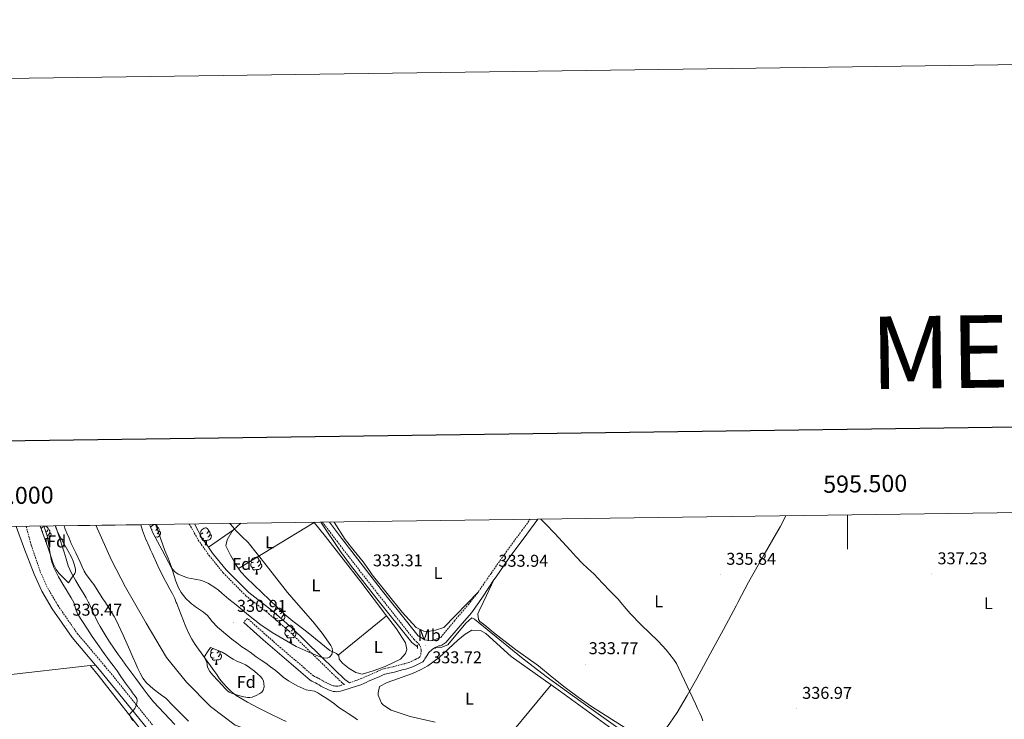
# Model space of a CAD drawing. Units: metres. Extents: x 593049 to 597544, y 4719409 to 4722440.
# Drawn here: x 595015 to 595592, y 4722030 to 4722440 of the extents above; entities that cross this region are included whole.
import ezdxf
from ezdxf.enums import TextEntityAlignment as Align

# ---------------------------------------------------------------- set-up
doc = ezdxf.new("R2010")
doc.units = ezdxf.units.M
doc.header["$MEASUREMENT"] = 0
doc.linetypes.add('TRAZOS', pattern=[0.75, 0.5, -0.25])
doc.linetypes.add('TRAZOSX2', pattern=[1.5, 1, -0.5])
for name, color, linetype, lineweight in [('Carátula', 7, 'Continuous', 5), ('Level 1', 19, 'Continuous', 0), ('Level 11', 142, 'Continuous', 13), ('Level 13', 5, 'Continuous', 0), ('Level 21', 19, 'Continuous', 0), ('Level 35', 92, 'TRAZOSX2', 0), ('Level 36', 19, 'Continuous', 40), ('Level 37', 92, 'Continuous', 0), ('Level 41', 19, 'Continuous', 0), ('Level 5', 36, 'Continuous', 0), ('Level 51', 144, 'Continuous', 13), ('Level 61', 19, 'Continuous', 0), ('Level 63', 7, 'Continuous', 0), ('Level 7', 1, 'Continuous', 0)]:
    doc.layers.add(name, color=color, linetype=linetype, lineweight=lineweight)
doc.styles.add('Arial', font='ARIAL.TTF', dxfattribs={"height": 0.2})

# ---------------------------------------------------------------- blocks, each defined once
blk = doc.blocks.new('5PATER')
at = {"layer": 'Carátula', "linetype": 'Continuous', "lineweight": 5}
h = blk.add_hatch(color=250, dxfattribs=at)
edge = h.paths.add_edge_path()
edge.add_ellipse((0, 0), major_axis=(-1.33, -1.34), ratio=0.999422, start_angle=0, end_angle=360)

msp = doc.modelspace()

# ---------------------------------------------------------------- linework, layer by layer
at = {"layer": 'Level 1', "color": 19, "linetype": 'Continuous', "lineweight": 0, "ltscale": 0.5}
msp.add_polyline3d([(595059.7, 4722143.96, 327.57), (595068.86, 4722123.45, 327.57), (595077.08, 4722107.67, 327.58), (595089.21, 4722086.68, 327.57), (595101.09, 4722066.58, 327.52), (595112.87, 4722052.07, 327.52), (595126.8, 4722037.8, 327.44), (595141.38, 4722026.84, 327.35), (595157, 4722021.33, 327.27), (595178.45, 4722013.4, 327.25)], dxfattribs=at)
at = {"layer": 'Level 11', "color": 142, "linetype": 'Continuous', "lineweight": 13}
for points in [[(595069.11, 4722092.57, 327.84), (595065.25, 4722098.75, 327.84), (595063.87, 4722100.96, 327.84), (595058.44, 4722109.23, 327.84), (595056.88, 4722111.28, 327.84), (595055.3, 4722113.31, 327.84), (595054, 4722115.14, 327.84), (595052.87, 4722117.08, 327.84), (595051.66, 4722119.7, 327.84), (595050.44, 4722122.31, 327.84), (595047.87, 4722127.84, 327.84), (595045.3, 4722133.37, 327.84), (595043.99, 4722136.32, 327.84), (595042.76, 4722139.31, 327.84), (595041.8, 4722141.78, 327.85), (595041.07, 4722143.7, 327.86)], [(595086.01, 4722144.32, 327.19), (595087.06, 4722140.89, 327.19), (595088.8, 4722136.12, 327.19), (595090.87, 4722131.47, 327.19), (595091.78, 4722129.55, 327.19), (595092.7, 4722127.64, 327.19), (595095.97, 4722120.29, 327.19), (595099.41, 4722113.02, 327.19), (595101.17, 4722109.77, 327.19), (595102.95, 4722106.52, 327.19), (595104.5, 4722103.87, 327.19), (595105.86, 4722101.13, 327.19), (595106.78, 4722098.75, 327.19), (595107.04, 4722098.07, 327.19), (595108.21, 4722095.02, 327.2), (595112.33, 4722084.37, 327.2), (595114.15, 4722080.47, 327.2), (595115.86, 4722077.21, 327.2), (595117.85, 4722074.11, 327.2), (595123.29, 4722066.51, 327.2), (595128.76, 4722058.95, 327.2), (595130.48, 4722056.44, 327.2), (595132.21, 4722053.93, 327.2), (595134.19, 4722051.48, 327.2), (595136.34, 4722049.16, 327.2), (595138.93, 4722046.48, 327.2), (595141.83, 4722044.15, 327.2), (595148.42, 4722040.34, 327.2), (595155.17, 4722036.86, 327.2), (595161.7, 4722033.55, 327.2), (595168.28, 4722030.36, 327.2), (595171.19, 4722029.08, 327.2)], [(595113.98, 4722029.27, 327.7), (595109.65, 4722033.43, 327.73), (595105.06, 4722038.14, 327.77), (595100.4, 4722042.78, 327.81), (595098.87, 4722043.92, 327.81), (595097.27, 4722044.99, 327.81), (595093.16, 4722048.1, 327.82), (595089.33, 4722051.59, 327.83), (595087.29, 4722054.35, 327.84), (595085.67, 4722057.35, 327.84), (595084.35, 4722060.01, 327.84), (595083.09, 4722062.7, 327.84), (595081.33, 4722066.77, 327.84), (595079.57, 4722070.84, 327.84), (595075.67, 4722079.67, 327.84), (595071.54, 4722088.41, 327.84), (595070.37, 4722090.52, 327.84), (595069.11, 4722092.57, 327.84)]]:
    msp.add_polyline3d(points, dxfattribs=at)
at = {"layer": 'Level 13', "color": 5, "linetype": 'Continuous', "lineweight": 0, "ltscale": 0.5}
for points in [[(595191.56, 4722145.78, 334.8), (595202.98, 4722128.61, 333.38), (595208.82, 4722120.5, 333.18), (595224.25, 4722100.79, 333.63), (595244.79, 4722075.32, 333.79), (595248.01, 4722072.82, 333.66)], [(595258.96, 4722072.28, 333.66), (595262.32, 4722072.46, 333.79), (595265.94, 4722073.9, 334.17), (595276.42, 4722086.6, 334.17), (595279.87, 4722089.79, 334.17), (595281.45, 4722089.01, 334.17), (595309.05, 4722066.53, 334.27), (595323.55, 4722055.36, 334.29), (595343.76, 4722040.65, 334.22), (595384.93, 4722011.47, 333.99), (595395.54, 4722002.6, 333.79), (595402.84, 4721995.77, 333.69), (595408.22, 4721990.18, 333.55), (595411.41, 4721986.33, 333.43), (595429.04, 4721956.37, 333.64), (595434, 4721948.51, 333.68), (595446.56, 4721932.13, 333.66), (595485.81, 4721877.24, 333.42), (595496.14, 4721863.97, 333.39), (595536.21, 4721814.34, 333.55), (595542.2, 4721806.39, 333.55), (595549.8, 4721792.72, 333.54), (595555.92, 4721781.65, 333.47), (595556.23, 4721777.13, 333.41)]]:
    msp.add_polyline3d(points, dxfattribs=at)
at = {"layer": 'Level 21', "color": 19, "linetype": 'Continuous', "lineweight": 0}
for points in [[(595059.54, 4722062.04, 335.88), (595045.82, 4722078.24, 336.2), (595034.17, 4722095.04, 336.83), (595028.1, 4722105.41, 336.96), (595023.61, 4722115.31, 337.21), (595017.52, 4722130.95, 337.21), (595012.99, 4722143.31, 337.08)], [(595117.48, 4722144.75, 334.55), (595121.83, 4722136.61, 333.95), (595125.63, 4722131.19, 334.02)], [(595196.57, 4722145.85, 334.48), (595203.58, 4722136.37, 333.47), (595209.54, 4722128.55, 333.47), (595218.16, 4722117.44, 333.47), (595226.85, 4722106.38, 333.47), (595232.92, 4722098.75, 333.48), (595237.69, 4722092.75, 333.48), (595248.52, 4722079.13, 333.49), (595250.36, 4722077.99, 333.45), (595252.21, 4722076.84, 333.43), (595253.54, 4722076.59, 333.43), (595254.4, 4722076.43, 333.43), (595255.58, 4722076.25, 333.43)], [(595292.91, 4722111.91, 333.99), (595294.16, 4722113.76, 334.06), (595301.86, 4722124.83, 334.39), (595312.1, 4722138.73, 334.6), (595318.5, 4722147.53, 334.73)], [(595125.63, 4722131.19, 334.02), (595128.08, 4722127.68, 334.07), (595136.07, 4722117.81, 333.82), (595149.23, 4722104.54, 333.69), (595162.48, 4722094.13, 333.44), (595174.49, 4722083.87, 333.32), (595199.5, 4722059.39, 332.81), (595205.53, 4722053.6, 332.56), (595208.31, 4722051.7, 331.38)], [(595146.28, 4722087.03, 331.22), (595152, 4722081.93, 331.19), (595157.72, 4722076.83, 331.17), (595165.89, 4722069.73, 331.22), (595174.13, 4722062.7, 331.28), (595179.68, 4722057.89, 331.16), (595185.27, 4722053.15, 331.03), (595186.27, 4722052.55, 331.02), (595187.35, 4722052.06, 331.03), (595188.34, 4722051.56, 331.03), (595189.33, 4722051.07, 331.04), (595190.41, 4722050.39, 331.07), (595191.49, 4722049.72, 331.11), (595193.1, 4722048.94, 331.19), (595194.71, 4722048.17, 331.28), (595195.55, 4722047.77, 331.34), (595196.39, 4722047.39, 331.39), (595197.73, 4722046.87, 331.46), (595198.79, 4722046.62, 331.55), (595199.86, 4722046.49, 331.67), (595200.79, 4722046.46, 331.78), (595201.72, 4722046.54, 331.89), (595203.04, 4722046.77, 331.91), (595204.34, 4722047.1, 331.91), (595208.69, 4722048.43, 332.3), (595212.98, 4722049.88, 332.67), (595214.87, 4722050.56, 332.79), (595216.74, 4722051.31, 332.9), (595218.1, 4722051.93, 333.04), (595219.46, 4722052.55, 333.15), (595222.76, 4722053.99, 333.25), (595226.07, 4722055.42, 333.27), (595227.5, 4722056.07, 333.27), (595228.95, 4722056.71, 333.27), (595231.72, 4722057.38, 333.26), (595234.55, 4722057.88, 333.25), (595236.52, 4722058.47, 333.25), (595238.48, 4722059.05, 333.25), (595239.86, 4722059.39, 333.25), (595241.24, 4722059.74, 333.25), (595243.02, 4722060.23, 333.24), (595244.76, 4722060.84, 333.23), (595246.2, 4722061.48, 333.23), (595247.62, 4722062.15, 333.23), (595248.82, 4722062.72, 333.23), (595250, 4722063.31, 333.23), (595251.13, 4722064.01, 333.22), (595252, 4722064.99, 333.19), (595252.42, 4722065.66, 333.17), (595253.56, 4722067.52, 333.32), (595254.71, 4722069.37, 333.43), (595255.35, 4722070.07, 333.43), (595256.12, 4722070.67, 333.43), (595256.76, 4722071.16, 333.43), (595258.08, 4722072.06, 333.43), (595258.93, 4722072.62, 333.43), (595259.89, 4722073.02, 333.43), (595260.52, 4722073.26, 333.43), (595261.5, 4722073.4, 333.43), (595262.42, 4722073.66, 333.43), (595263.6, 4722074.51, 333.39), (595264.78, 4722075.37, 333.35), (595273.04, 4722085.14, 333.43), (595279.66, 4722092.7, 333.49), (595283.93, 4722098.75, 333.59), (595286.51, 4722102.41, 333.65), (595292.91, 4722111.91, 333.99)], [(595147.96, 4721771.74, 333.46), (595160.62, 4721789.55, 333.55), (595170.9, 4721807.3, 333.68), (595174.76, 4721818.69, 333.68), (595175.46, 4721829.9, 333.68), (595174.91, 4721840.47, 333.93), (595171.47, 4721858.43, 334.18), (595159.89, 4721908.99, 334.05), (595153.7, 4721935.3, 334.05), (595147.1, 4721953.23, 333.93), (595139.28, 4721964.69, 333.93), (595128.76, 4721978.66, 334.05), (595111.1, 4721999.04, 334.43), (595089.92, 4722024.6, 335.06), (595061.89, 4722059.27, 335.82), (595059.54, 4722062.04, 335.88)]]:
    msp.add_polyline3d(points, dxfattribs=at)
at = {"layer": 'Level 21', "color": 19, "linetype": 'TRAZOSX2', "lineweight": 0}
for points in [[(595018.87, 4722143.39, 337.09), (595021.86, 4722132.29, 337.21), (595027.13, 4722116.75, 337.21), (595031.48, 4722107.15, 336.96), (595037.38, 4722097.08, 336.83), (595048.83, 4722080.55, 336.2), (595064.82, 4722061.69, 335.82), (595092.86, 4722027.01, 335.06)], [(595114.43, 4722144.71, 334.58), (595119.71, 4722135.28, 333.95), (595126.09, 4722126.18, 334.07), (595134.21, 4722116.14, 333.82), (595147.56, 4722102.67, 333.69), (595160.89, 4722092.2, 333.44), (595172.8, 4722082.03, 333.32), (595197.76, 4722057.6, 332.81), (595203.95, 4722051.65, 332.56), (595205.27, 4722050.75, 332.07), (595203.48, 4722050.2, 331.91), (595202.36, 4722049.92, 331.91), (595201.3, 4722049.73, 331.89), (595200.71, 4722049.68, 331.78), (595200.1, 4722049.7, 331.67), (595199.36, 4722049.79, 331.55), (595198.69, 4722049.95, 331.46), (595197.64, 4722050.35, 331.39), (595196.91, 4722050.69, 331.34), (595196.08, 4722051.08, 331.28), (595194.5, 4722051.83, 331.19), (595193.05, 4722052.54, 331.11), (595192.11, 4722053.12, 331.07), (595190.91, 4722053.87, 331.04), (595189.78, 4722054.44, 331.03), (595188.73, 4722054.96, 331.03), (595187.77, 4722055.4, 331.02), (595187.14, 4722055.77, 331.03), (595181.77, 4722060.34, 331.16), (595176.23, 4722065.14, 331.28), (595167.99, 4722072.16, 331.22), (595159.84, 4722079.24, 331.17), (595154.14, 4722084.33, 331.19), (595148.42, 4722089.43, 331.22), (595146.28, 4722087.03, 331.22)], [(595192.41, 4722145.79, 334.48), (595200.96, 4722134.6, 333.47), (595215.67, 4722115.49, 333.47), (595224.37, 4722104.41, 333.47), (595228.87, 4722098.75, 333.48), (595235.21, 4722090.78, 333.48), (595246.04, 4722077.16, 333.49), (595247.49, 4722075.75, 333.47), (595248.93, 4722074.35, 333.44), (595249.68, 4722073.2, 333.44), (595250.13, 4722071.85, 333.44), (595250.29, 4722070.67, 333.43), (595250.09, 4722069.18, 333.3), (595249.89, 4722067.69, 333.17), (595249.42, 4722066.92, 333.19), (595249.04, 4722066.5, 333.22), (595248.43, 4722066.11, 333.23), (595247.42, 4722065.62, 333.23), (595246.25, 4722065.06, 333.23), (595244.86, 4722064.41, 333.23), (595243.57, 4722063.83, 333.23), (595242.05, 4722063.3, 333.24), (595240.42, 4722062.85, 333.25), (595239.08, 4722062.51, 333.25), (595237.64, 4722062.15, 333.25), (595235.6, 4722061.55, 333.25), (595233.8, 4722061.02, 333.25), (595231.07, 4722060.53, 333.26), (595227.91, 4722059.77, 333.27), (595226.18, 4722059.01, 333.27), (595224.76, 4722058.36, 333.27), (595221.48, 4722056.94, 333.25), (595218.15, 4722055.49, 333.15), (595216.76, 4722054.85, 333.04), (595215.48, 4722054.26, 332.9), (595213.73, 4722053.57, 332.79), (595211.92, 4722052.92, 332.67), (595208.31, 4722051.7, 331.38)], [(595283.74, 4722105.05, 333.67), (595291.24, 4722115.79, 334.06), (595298.97, 4722126.9, 334.39), (595309.23, 4722140.83, 334.6), (595314.06, 4722147.47, 334.7)], [(595255.58, 4722076.25, 333.43), (595256.72, 4722076.39, 333.43), (595259.2, 4722077.33, 333.39), (595261.68, 4722078.26, 333.35), (595269.81, 4722087.94, 333.43), (595277.94, 4722097.61, 333.51), (595278.84, 4722098.75, 333.53), (595283.49, 4722104.7, 333.65), (595283.74, 4722105.05, 333.67)]]:
    msp.add_polyline3d(points, dxfattribs=at)
at = {"layer": 'Level 21', "color": 1, "linetype": 'TRAZOS', "lineweight": 0}
for points in [[(595248, 4722073.98, 333.73), (595248.01, 4722072.82, 333.73)], [(595248.01, 4722072.82, 333.73), (595248.02, 4722071.7, 333.73)], [(595258.96, 4722072.28, 333.66), (595258.2, 4722071.85, 333.66)], [(595259.77, 4722072.73, 333.66), (595258.96, 4722072.28, 333.66)]]:
    msp.add_polyline3d(points, dxfattribs=at)
at = {"layer": 'Level 35', "color": 92, "linetype": 'Continuous', "lineweight": 0, "ltscale": 0.5}
for points in [[(595035.85, 4722143.63, 334.75), (595036.78, 4722141.18, 334.8), (595038.86, 4722137.2, 334.88), (595041, 4722133.26, 334.96), (595043.21, 4722129.24, 335.08), (595045.43, 4722125.21, 335.2), (595046.42, 4722122.91, 335.25), (595047.18, 4722120.52, 335.3), (595047.73, 4722118.04, 335.38), (595047.7, 4722116.81, 335.47), (595047.29, 4722115.71, 335.6), (595045.46, 4722112.94, 336.06), (595043.64, 4722110.17, 336.51), (595040.83, 4722113.05, 336.51), (595038.02, 4722115.93, 336.51), (595036.45, 4722117.97, 336.52), (595034.76, 4722121.52, 336.54), (595033.45, 4722125.26, 336.58), (595032.07, 4722129.29, 336.67), (595030.68, 4722133.32, 336.77), (595028.6, 4722139.09, 336.83), (595026.99, 4722143.5, 336.87)], [(595138.17, 4722145.04, 337.32), (595138.52, 4722144.57, 337.32), (595141.66, 4722140.92, 337.3), (595145.29, 4722137.41, 337.26), (595148.84, 4722133.82, 337.22), (595154.19, 4722127.2, 337.14), (595159.49, 4722120.54, 337.06), (595165.75, 4722112.57, 336.93), (595172.02, 4722104.6, 336.8), (595177.02, 4722098.75, 336.77), (595186.87, 4722087.58, 336.77), (595192.3, 4722080.7, 336.83), (595197.29, 4722073.61, 336.88), (595198.02, 4722071.92, 336.87), (595198.21, 4722070.44, 336.85), (595197.83, 4722068.27, 336.82), (595196.53, 4722066.62, 336.8), (595195.24, 4722066.1, 336.8), (595193.16, 4722066.21, 336.79), (595191.16, 4722066.87, 336.79), (595185.79, 4722069.01, 336.67), (595180.5, 4722071.35, 336.58), (595177.12, 4722073.02, 336.57), (595162.9, 4722081.08, 336.56), (595159.76, 4722083.27, 336.51), (595156.61, 4722085.45, 336.47), (595149.08, 4722091.22, 336.37), (595141.78, 4722097.31, 336.29), (595140.05, 4722098.75, 336.28), (595137.67, 4722100.74, 336.26), (595133.56, 4722104.19, 336.23), (595131.47, 4722105.88, 336.2), (595129.35, 4722107.53, 336.18), (595125.71, 4722109.81, 336.11), (595121.8, 4722111.61, 336.05), (595117.58, 4722112.46, 336.04), (595113.3, 4722113.21, 336.03), (595107.98, 4722115.39, 336.01), (595105.68, 4722116.96, 336), (595103.99, 4722119.07, 336.03), (595098.56, 4722129.31, 336.27), (595093.13, 4722139.55, 336.5), (595091.11, 4722144.39, 336.57)], [(595126.87, 4722072.39, 332.51), (595130.29, 4722071.02, 332.44), (595133.72, 4722069.64, 332.39), (595136.01, 4722068.3, 332.38), (595138.2, 4722066.76, 332.39), (595140.2, 4722065.56, 332.39), (595142.23, 4722064.39, 332.39), (595144.82, 4722063.31, 332.39), (595147.41, 4722062.22, 332.39), (595148.98, 4722061.22, 332.39), (595150.48, 4722060.11, 332.39), (595152.56, 4722058.44, 332.39), (595154.58, 4722056.71, 332.39), (595155.88, 4722055.49, 332.39), (595157.08, 4722054.09, 332.39), (595157.8, 4722052.72, 332.39), (595158.16, 4722051.27, 332.39), (595158.25, 4722049.32, 332.45), (595157.65, 4722047.37, 332.51), (595156.85, 4722046.25, 332.51), (595155.8, 4722045.39, 332.51), (595153.62, 4722044.17, 332.51), (595151.32, 4722043.34, 332.51), (595149.91, 4722043.03, 332.51), (595148.5, 4722043.02, 332.51), (595145.32, 4722043.69, 332.51), (595142.16, 4722044.68, 332.51), (595139.18, 4722045.6, 332.51), (595137.79, 4722046.21, 332.51), (595136.6, 4722047.11, 332.51), (595135.25, 4722048.55, 332.51), (595133.91, 4722049.99, 332.51), (595131.09, 4722053.03, 332.51), (595128.28, 4722056.07, 332.51), (595126.52, 4722058.27, 332.54), (595125.14, 4722060.75, 332.58), (595124.84, 4722062.27, 332.58), (595124.69, 4722063.82, 332.58), (595123.68, 4722065.54, 332.62), (595123.24, 4722066.37, 332.64), (595123.35, 4722067.15, 332.64), (595125.11, 4722069.77, 332.58), (595126.87, 4722072.39, 332.51)]]:
    msp.add_polyline3d(points, dxfattribs=at)
at = {"layer": 'Level 36', "color": 92, "linetype": 'Continuous', "lineweight": 0}
for points in [[(595386.11, 4722014.55, 334.79), (595390.96, 4722021.25, 334.68), (595395.83, 4722027.94, 334.56), (595400.17, 4722034.29, 334.66), (595406.15, 4722044.16, 335.24), (595411.76, 4722054.25, 335.78), (595419.57, 4722068.56, 336.17), (595427.32, 4722082.9, 336.43), (595434.69, 4722096.77, 336.47), (595435.75, 4722098.75, 336.48), (595442.08, 4722110.61, 336.53), (595451.26, 4722126.84, 336.75), (595460.47, 4722143.05, 336.96), (595463.94, 4722149.54, 337.04)], [(595027.56, 4722141.94, 0.01), (595027.79, 4722142.23, 0.01), (595028.43, 4722142.76, 0.01), (595029.33, 4722143.34, 0.01), (595030.07, 4722143.5, 0.01), (595030.5, 4722143.45, 0.01), (595031.03, 4722143.13, 0.01), (595031.56, 4722142.55, 0.01), (595031.72, 4722141.91, 0.01), (595031.61, 4722141.06, 0.01), (595031.18, 4722140.53, 0.01), (595030.76, 4722140.1, 0.01)], [(595091.73, 4722142.89, 0.01), (595091.91, 4722143.11, 0.01), (595092.54, 4722143.64, 0.01), (595093.44, 4722144.23, 0.01), (595094.19, 4722144.39, 0.01), (595094.61, 4722144.33, 0.01), (595095.14, 4722144.02, 0.01), (595095.67, 4722143.43, 0.01), (595095.83, 4722142.79, 0.01), (595095.72, 4722141.94, 0.01), (595095.3, 4722141.41, 0.01), (595094.88, 4722140.99, 0.01)], [(595140.34, 4722141.27, 333.17), (595144.59, 4722145.13, 333.16)], [(595187.51, 4722145.55, 334.16), (595143.19, 4722118.72, 333.04)], [(595187.51, 4722145.55, 334.16), (595187.8, 4722145.73, 334.17)], [(595187.51, 4722145.55, 333.23), (595194.24, 4722137.36, 333.17), (595214.95, 4722110.85, 333.17), (595230.01, 4722090.92, 333.17)], [(595199.17, 4722145.88, 332.69), (595199.27, 4722145.69, 332.69), (595205.7, 4722135.55, 332.75), (595210.93, 4722128.93, 332.93), (595216.34, 4722122.48, 333.18), (595219.59, 4722117.93, 333.3), (595221.49, 4722114.91, 333.34), (595239.14, 4722093.11, 332.78), (595247.28, 4722084.02, 332.84), (595251.88, 4722081.83, 332.73), (595254.08, 4722081.7, 332.71), (595258.65, 4722082.53, 332.71), (595263.47, 4722083.98, 332.71), (595283.74, 4722105.05, 332.72)], [(595028.53, 4722140.53, 0.01), (595028.15, 4722140.33, 0.01)], [(595032.67, 4722139.63, 0.01), (595033.12, 4722139.38, 0.01), (595033.47, 4722138.76, 0.01), (595033.36, 4722138.04, 0.01), (595033.15, 4722137.4, 0.01), (595032.56, 4722136.66, 0.01), (595031.77, 4722136.18, 0.01), (595030.92, 4722136.28, 0.01), (595030.49, 4722136.15, 0.01)], [(595031.72, 4722141.91, 0.01), (595032.19, 4722141.59, 0.01), (595032.51, 4722140.95, 0.01), (595032.67, 4722140.63, 0.01), (595032.67, 4722140.05, 0.01), (595032.67, 4722139.63, 0.01), (595032.3, 4722138.94, 0.01), (595031.88, 4722138.46, 0.01), (595031.4, 4722138.04, 0.01)], [(595092.65, 4722141.41, 0.01), (595092.4, 4722141.29, 0.01)], [(595096.78, 4722140.51, 0.01), (595097.24, 4722140.26, 0.01), (595097.58, 4722139.65, 0.01), (595097.47, 4722138.92, 0.01), (595097.26, 4722138.28, 0.01), (595096.68, 4722137.54, 0.01), (595095.88, 4722137.06, 0.01), (595095.03, 4722137.17, 0.01), (595094.6, 4722137.04, 0.01)], [(595095.83, 4722142.79, 0.01), (595096.31, 4722142.48, 0.01), (595096.62, 4722141.84, 0.01), (595096.78, 4722141.52, 0.01), (595096.78, 4722140.94, 0.01), (595096.78, 4722140.51, 0.01), (595096.41, 4722139.82, 0.01), (595095.99, 4722139.34, 0.01), (595095.51, 4722138.92, 0.01)], [(595123.01, 4722136.43, 0.01), (595122.58, 4722136.27, 0.01), (595122, 4722136.33, 0.01), (595121.52, 4722136.54, 0.01), (595121.1, 4722136.96, 0.01), (595120.88, 4722137.55, 0.01), (595120.88, 4722137.97, 0.01), (595120.94, 4722138.55, 0.01), (595121.36, 4722139.24, 0.01)], [(595122.42, 4722139.51, 0.01), (595121.89, 4722139.24, 0.01), (595121.36, 4722139.3, 0.01), (595121.1, 4722139.67, 0.01), (595121.04, 4722140.09, 0.01), (595121.2, 4722140.61, 0.01), (595121.68, 4722141.21, 0.01), (595122.32, 4722141.74, 0.01), (595123.22, 4722142.32, 0.01), (595123.96, 4722142.48, 0.01), (595124.39, 4722142.43, 0.01), (595124.92, 4722142.11, 0.01), (595125.45, 4722141.53, 0.01), (595125.61, 4722140.89, 0.01), (595125.5, 4722140.04, 0.01), (595125.07, 4722139.51, 0.01), (595124.65, 4722139.08, 0.01)], [(595126.56, 4722138.61, 0.01), (595127.01, 4722138.36, 0.01), (595127.36, 4722137.74, 0.01), (595127.25, 4722137.02, 0.01), (595127.04, 4722136.38, 0.01), (595126.45, 4722135.64, 0.01), (595125.66, 4722135.16, 0.01), (595124.81, 4722135.26, 0.01), (595124.38, 4722135.13, 0.01)], [(595125.61, 4722140.89, 0.01), (595126.08, 4722140.57, 0.01), (595126.4, 4722139.93, 0.01), (595126.56, 4722139.61, 0.01), (595126.56, 4722139.03, 0.01), (595126.56, 4722138.61, 0.01), (595126.19, 4722137.92, 0.01), (595125.77, 4722137.44, 0.01), (595125.29, 4722137.02, 0.01)], [(595140.34, 4722141.27, 333.17), (595125.63, 4722131.19, 334.02)], [(595143.19, 4722118.72, 333.04), (595141.79, 4722120.68, 333.04), (595138.47, 4722126.37, 333.04), (595135.75, 4722131.87, 333.04), (595136.67, 4722135.51, 333.17), (595139.6, 4722140.6, 333.17), (595140.34, 4722141.27, 333.17)], [(595030.38, 4722136.15, 0.01), (595029.68, 4722136.09, 0.01)], [(595030.24, 4722134.55, 0.01), (595030.27, 4722134.63, 0.01), (595030.38, 4722136.15, 0.01), (595030.49, 4722136.15, 0.01), (595030.52, 4722135.57, 0.01), (595030.56, 4722134.88, 0.01), (595030.63, 4722134.27, 0.01), (595030.74, 4722133.87, 0.01), (595030.96, 4722133.47, 0.01)], [(595030.63, 4722133.47, 0.01), (595030.96, 4722133.47, 0.01)], [(595094.49, 4722137.04, 0.01), (595094.46, 4722137.04, 0.01)], [(595094.49, 4722136.98, 0.01), (595094.49, 4722137.04, 0.01), (595094.6, 4722137.04, 0.01), (595094.62, 4722136.73, 0.01)], [(595124.27, 4722135.13, 0.01), (595123.38, 4722135.05, 0.01), (595122.53, 4722135.05, 0.01), (595122.11, 4722135.48, 0.01), (595121.79, 4722135.95, 0.01), (595121.79, 4722136.27, 0.01)], [(595123.72, 4722132.45, 0.01), (595124.16, 4722133.61, 0.01), (595124.27, 4722135.13, 0.01), (595124.38, 4722135.13, 0.01), (595124.41, 4722134.55, 0.01), (595124.45, 4722133.86, 0.01), (595124.52, 4722133.25, 0.01), (595124.63, 4722132.85, 0.01), (595124.85, 4722132.45, 0.01)], [(595123.72, 4722132.45, 0.01), (595124.85, 4722132.45, 0.01)], [(595152.58, 4722119.29, 0.01), (595152.16, 4722119.13, 0.01), (595151.57, 4722119.19, 0.01), (595151.1, 4722119.4, 0.01), (595150.67, 4722119.82, 0.01), (595150.46, 4722120.41, 0.01), (595150.46, 4722120.83, 0.01), (595150.51, 4722121.41, 0.01), (595150.94, 4722122.1, 0.01)], [(595152, 4722122.37, 0.01), (595151.47, 4722122.1, 0.01), (595150.94, 4722122.16, 0.01), (595150.67, 4722122.53, 0.01), (595150.62, 4722122.95, 0.01), (595150.78, 4722123.47, 0.01), (595151.26, 4722124.07, 0.01), (595151.89, 4722124.6, 0.01), (595152.79, 4722125.18, 0.01), (595153.54, 4722125.34, 0.01), (595153.96, 4722125.29, 0.01), (595154.49, 4722124.97, 0.01), (595155.02, 4722124.39, 0.01), (595155.18, 4722123.75, 0.01), (595155.07, 4722122.9, 0.01), (595154.65, 4722122.37, 0.01), (595154.23, 4722121.94, 0.01)], [(595156.13, 4722121.47, 0.01), (595156.59, 4722121.22, 0.01), (595156.93, 4722120.6, 0.01), (595156.82, 4722119.88, 0.01), (595156.61, 4722119.24, 0.01), (595156.03, 4722118.5, 0.01), (595155.23, 4722118.02, 0.01), (595154.38, 4722118.12, 0.01), (595153.95, 4722117.99, 0.01)], [(595155.18, 4722123.75, 0.01), (595155.66, 4722123.43, 0.01), (595155.97, 4722122.79, 0.01), (595156.13, 4722122.47, 0.01), (595156.13, 4722121.89, 0.01), (595156.13, 4722121.47, 0.01), (595155.76, 4722120.78, 0.01), (595155.34, 4722120.3, 0.01), (595154.86, 4722119.88, 0.01)], [(595201.71, 4722067.94, 333.17), (595200.59, 4722068.92, 333.17), (595196.79, 4722070.63, 333.17), (595183.14, 4722081.73, 333.3), (595175.14, 4722087.73, 333.18), (595170.44, 4722091.69, 333.16), (595147.89, 4722113.13, 333.07), (595144.7, 4722116.63, 333.04), (595143.19, 4722118.72, 333.04)], [(595153.84, 4722117.99, 0.01), (595152.95, 4722117.91, 0.01), (595152.11, 4722117.91, 0.01), (595151.68, 4722118.34, 0.01), (595151.36, 4722118.81, 0.01), (595151.36, 4722119.13, 0.01)], [(595153.3, 4722115.31, 0.01), (595153.73, 4722116.47, 0.01), (595153.84, 4722117.99, 0.01), (595153.95, 4722117.99, 0.01), (595153.99, 4722117.41, 0.01), (595154.02, 4722116.72, 0.01), (595154.09, 4722116.11, 0.01), (595154.21, 4722115.71, 0.01), (595154.42, 4722115.31, 0.01)], [(595153.3, 4722115.31, 0.01), (595154.42, 4722115.31, 0.01)], [(595292.91, 4722111.91, 334), (595288.55, 4722102.83, 333.49), (595286.6, 4722098.75, 333.27), (595284.2, 4722093.75, 332.99), (595283.53, 4722092.07, 332.95), (595283.86, 4722088.77, 332.93), (595284.69, 4722087.55, 332.91), (595287.45, 4722085.51, 332.9), (595289.8, 4722083.47, 332.87), (595292.56, 4722081.16, 332.85), (595305.52, 4722071.11, 333.46), (595319.04, 4722061.61, 333.53), (595327.04, 4722054.95, 333.57), (595334.63, 4722048.97, 333.58), (595342.21, 4722043.26, 333.59), (595349.94, 4722037.69, 333.64), (595382.94, 4722016.86, 334.66), (595384.29, 4722015.97, 334.67), (595385.75, 4722014.87, 334.77), (595386.11, 4722014.55, 334.79)], [(595166.08, 4722089.38, 0.01), (595165.66, 4722089.22, 0.01), (595165.08, 4722089.28, 0.01), (595164.6, 4722089.49, 0.01), (595164.18, 4722089.91, 0.01), (595163.96, 4722090.5, 0.01), (595163.96, 4722090.92, 0.01), (595164.02, 4722091.5, 0.01), (595164.44, 4722092.19, 0.01)], [(595165.5, 4722092.46, 0.01), (595164.97, 4722092.19, 0.01), (595164.44, 4722092.25, 0.01), (595164.18, 4722092.62, 0.01), (595164.12, 4722093.04, 0.01), (595164.28, 4722093.56, 0.01), (595164.76, 4722094.16, 0.01), (595165.4, 4722094.69, 0.01), (595166.3, 4722095.27, 0.01), (595167.04, 4722095.43, 0.01), (595167.46, 4722095.38, 0.01), (595168, 4722095.06, 0.01), (595168.52, 4722094.48, 0.01), (595168.68, 4722093.84, 0.01), (595168.58, 4722092.99, 0.01), (595168.15, 4722092.46, 0.01), (595167.73, 4722092.03, 0.01)], [(595169.64, 4722091.56, 0.01), (595170.09, 4722091.31, 0.01), (595170.44, 4722090.69, 0.01), (595170.32, 4722089.97, 0.01), (595170.12, 4722089.33, 0.01), (595169.53, 4722088.59, 0.01), (595168.74, 4722088.11, 0.01), (595167.88, 4722088.21, 0.01), (595167.46, 4722088.08, 0.01)], [(595168.68, 4722093.84, 0.01), (595169.16, 4722093.52, 0.01), (595169.48, 4722092.88, 0.01), (595169.64, 4722092.56, 0.01), (595169.64, 4722091.98, 0.01), (595169.64, 4722091.56, 0.01), (595169.26, 4722090.87, 0.01), (595168.84, 4722090.39, 0.01), (595168.36, 4722089.97, 0.01)], [(595167.34, 4722088.08, 0.01), (595166.46, 4722088, 0.01), (595165.61, 4722088, 0.01), (595165.18, 4722088.43, 0.01), (595164.86, 4722088.9, 0.01), (595164.86, 4722089.22, 0.01)], [(595166.8, 4722085.4, 0.01), (595167.24, 4722086.56, 0.01), (595167.34, 4722088.08, 0.01), (595167.46, 4722088.08, 0.01), (595167.49, 4722087.5, 0.01), (595167.52, 4722086.81, 0.01), (595167.6, 4722086.2, 0.01), (595167.71, 4722085.8, 0.01), (595167.92, 4722085.4, 0.01)], [(595166.8, 4722085.4, 0.01), (595167.92, 4722085.4, 0.01)], [(595171.98, 4722082.42, 0.01), (595171.44, 4722082.16, 0.01), (595170.92, 4722082.21, 0.01), (595170.65, 4722082.58, 0.01), (595170.6, 4722083.01, 0.01), (595170.76, 4722083.53, 0.01), (595171.24, 4722084.12, 0.01), (595171.87, 4722084.65, 0.01), (595172.77, 4722085.24, 0.01), (595173.52, 4722085.4, 0.01), (595173.94, 4722085.34, 0.01), (595174.47, 4722085.03, 0.01), (595175, 4722084.44, 0.01), (595175.16, 4722083.8, 0.01), (595175.05, 4722082.95, 0.01), (595174.62, 4722082.42, 0.01), (595174.2, 4722082, 0.01)], [(595230.01, 4722090.92, 333.17), (595235.74, 4722083.35, 333.17), (595241.1, 4722075.06, 333.17), (595241.76, 4722071.12, 333.3), (595241.14, 4722068.75, 333.3), (595238.17, 4722065.42, 333.3), (595229.07, 4722061.24, 333.22), (595222.12, 4722058.67, 333.17), (595215.67, 4722056.73, 333.17), (595212.03, 4722057.65, 333.17), (595208.07, 4722059.99, 333.17), (595204.26, 4722063.11, 333.17), (595202.19, 4722065.47, 333.17), (595202.02, 4722067.67, 333.17), (595201.71, 4722067.94, 333.17)], [(595201.71, 4722067.94, 333.17), (595230.01, 4722090.92, 333.17)], [(595172.56, 4722079.34, 0.01), (595172.14, 4722079.18, 0.01), (595171.55, 4722079.24, 0.01), (595171.08, 4722079.45, 0.01), (595170.65, 4722079.88, 0.01), (595170.44, 4722080.46, 0.01), (595170.44, 4722080.88, 0.01), (595170.49, 4722081.47, 0.01), (595170.92, 4722082.16, 0.01)], [(595176.11, 4722081.52, 0.01), (595176.56, 4722081.27, 0.01), (595176.91, 4722080.66, 0.01), (595176.8, 4722079.93, 0.01), (595176.59, 4722079.29, 0.01), (595176, 4722078.55, 0.01), (595175.21, 4722078.07, 0.01), (595174.36, 4722078.18, 0.01), (595173.93, 4722078.05, 0.01)], [(595175.16, 4722083.8, 0.01), (595175.64, 4722083.49, 0.01), (595175.95, 4722082.85, 0.01), (595176.11, 4722082.53, 0.01), (595176.11, 4722081.95, 0.01), (595176.11, 4722081.52, 0.01), (595175.74, 4722080.83, 0.01), (595175.32, 4722080.35, 0.01), (595174.84, 4722079.93, 0.01)], [(595258.41, 4722028.61, 333.54), (595243.73, 4722032, 333.36), (595232.6, 4722035.66, 333.19), (595228.23, 4722038.5, 333.11), (595226.95, 4722039.75, 333.08), (595225.09, 4722044.49, 333.07), (595225.01, 4722045.73, 333.08), (595225.93, 4722049.53, 333.34), (595230.36, 4722051.86, 333.34), (595245.09, 4722057.12, 333.34), (595249.84, 4722059.17, 333.34), (595254.2, 4722061.63, 333.34), (595260.83, 4722066.51, 333.34), (595271.8, 4722076.73, 333.08), (595276.11, 4722080.15, 333.08), (595279.96, 4722082.43, 333.08), (595284.95, 4722082.35, 333.08), (595288.18, 4722080.6, 333.08), (595302.99, 4722067.15, 333.33), (595326.41, 4722050.47, 333.35)], [(595173.82, 4722078.05, 0.01), (595172.93, 4722077.96, 0.01), (595172.08, 4722077.96, 0.01), (595171.66, 4722078.39, 0.01), (595171.34, 4722078.87, 0.01), (595171.34, 4722079.18, 0.01)], [(595173.28, 4722075.36, 0.01), (595173.71, 4722076.52, 0.01), (595173.82, 4722078.05, 0.01), (595173.93, 4722078.05, 0.01), (595173.96, 4722077.46, 0.01), (595174, 4722076.78, 0.01), (595174.07, 4722076.16, 0.01), (595174.18, 4722075.76, 0.01), (595174.4, 4722075.36, 0.01)], [(595173.28, 4722075.36, 0.01), (595174.4, 4722075.36, 0.01)], [(595129, 4722066.34, 0.01), (595128.57, 4722066.18, 0.01), (595127.98, 4722066.24, 0.01), (595127.51, 4722066.45, 0.01), (595127.08, 4722066.87, 0.01), (595126.87, 4722067.46, 0.01), (595126.87, 4722067.88, 0.01), (595126.92, 4722068.46, 0.01), (595127.35, 4722069.15, 0.01)], [(595128.41, 4722069.42, 0.01), (595127.88, 4722069.15, 0.01), (595127.35, 4722069.21, 0.01), (595127.08, 4722069.58, 0.01), (595127.03, 4722070, 0.01), (595127.19, 4722070.52, 0.01), (595127.67, 4722071.12, 0.01), (595128.3, 4722071.65, 0.01), (595128.46, 4722071.75, 0.01)], [(595132.54, 4722068.52, 0.01), (595133, 4722068.27, 0.01), (595133.34, 4722067.65, 0.01), (595133.24, 4722066.93, 0.01), (595133.02, 4722066.29, 0.01), (595132.44, 4722065.55, 0.01), (595131.64, 4722065.07, 0.01), (595130.8, 4722065.17, 0.01), (595130.36, 4722065.04, 0.01)], [(595131.56, 4722070.51, 0.01), (595131.48, 4722069.95, 0.01), (595131.06, 4722069.42, 0.01), (595130.64, 4722068.99, 0.01)], [(595132.18, 4722070.26, 0.01), (595132.38, 4722069.84, 0.01), (595132.54, 4722069.52, 0.01), (595132.54, 4722068.94, 0.01), (595132.54, 4722068.52, 0.01), (595132.18, 4722067.83, 0.01), (595131.76, 4722067.35, 0.01), (595131.28, 4722066.93, 0.01)], [(595130.26, 4722065.04, 0.01), (595129.36, 4722064.96, 0.01), (595128.52, 4722064.96, 0.01), (595128.1, 4722065.39, 0.01), (595127.78, 4722065.86, 0.01), (595127.78, 4722066.18, 0.01)], [(595129.71, 4722062.36, 0.01), (595130.14, 4722063.52, 0.01), (595130.26, 4722065.04, 0.01), (595130.36, 4722065.04, 0.01), (595130.4, 4722064.46, 0.01), (595130.44, 4722063.77, 0.01), (595130.5, 4722063.16, 0.01), (595130.62, 4722062.76, 0.01), (595130.83, 4722062.36, 0.01)], [(595129.71, 4722062.36, 0.01), (595130.83, 4722062.36, 0.01)], [(595056.49, 4722061.61, 335.49), (595056.41, 4722061.71, 335.49), (595004.95, 4722055.85, 336.37), (594975.24, 4722053.04, 336.67), (594936.89, 4722049.23, 336.88), (594895.06, 4722044.35, 336.93), (594857.17, 4722038.94, 337.19), (594828.29, 4722035.78, 337.88)], [(595056.49, 4722061.61, 335.49), (595059.54, 4722062.04, 335.88)], [(595140.18, 4721890.97, 333.6), (595149.64, 4721892.62, 333.35), (595154.59, 4721892.7, 333.54), (595156.57, 4721893.62, 333.6), (595157.48, 4721898.36, 333.6), (595154.16, 4721921.05, 333.6), (595152.29, 4721930.87, 333.6), (595149.98, 4721940.7, 333.54), (595146.69, 4721949.4, 333.35), (595144.29, 4721953.82, 333.32), (595140.31, 4721959.45, 333.35), (595120.88, 4721982.97, 333.85), (595091.28, 4722017.47, 334.1), (595061.01, 4722056.06, 335.37), (595056.49, 4722061.61, 335.49)], [(595291.74, 4722008.73, 333.37), (595326.41, 4722050.47, 333.35)], [(595326.41, 4722050.47, 333.35), (595331.95, 4722046.53, 333.35), (595383.39, 4722009.04, 333.08), (595391.21, 4722002.83, 332.96), (595391.87, 4722002.21, 332.95)]]:
    msp.add_polyline3d(points, dxfattribs=at)
at = {"layer": 'Level 5', "color": 36, "linetype": 'Continuous', "lineweight": 0}
for points in [[(595029.19, 4722143.53, 335.01), (595030.17, 4722140.79, 335.01), (595031.1, 4722137.7, 335.01), (595031.83, 4722134.55, 335.01), (595032.37, 4722130.87, 335.01), (595032.86, 4722127.18, 335.01), (595033.65, 4722123.08, 335.01), (595035, 4722119.15, 335.01), (595037.88, 4722113.78, 335.01), (595040.95, 4722108.55, 335.01), (595042.3, 4722106.3, 335.01), (595043.66, 4722104.04, 335.01), (595045.22, 4722101.36, 335.01), (595046.69, 4722098.75, 335.01), (595046.74, 4722098.65, 335.01), (595047.82, 4722095.32, 335.01), (595048.97, 4722092.03, 335.01), (595051.78, 4722087.55, 335.01), (595054.7, 4722083.15, 335.01), (595056.16, 4722080.98, 335.01), (595057.62, 4722078.81, 335.01), (595060.4, 4722074.77, 335.01), (595063.21, 4722070.75, 335.01), (595064.95, 4722068.32, 335.01), (595066.73, 4722065.91, 335.01), (595068.3, 4722063.85, 335.01), (595069.86, 4722061.79, 335.01), (595072.13, 4722058.63, 335.01), (595074.36, 4722055.45, 335.01), (595075.72, 4722053.48, 335.01), (595077.08, 4722051.51, 335.01), (595078.78, 4722049.08, 335.01), (595080.5, 4722046.67, 335.01), (595081.12, 4722045.87, 335.01), (595081.75, 4722045.08, 335.01), (595082.74, 4722043.77, 335.01), (595083.62, 4722042.41, 335.01), (595083.96, 4722041.05, 335.01), (595083.45, 4722038.76, 335.01), (595082.58, 4722036.68, 335.01), (595081.72, 4722035.59, 335.01), (595079.92, 4722033.95, 335.01), (595079.41, 4722033.13, 335.01), (595079.54, 4722032.31, 335.01), (595080.46, 4722030.99, 335.01), (595081.4, 4722029.67, 335.01)], [(595105.96, 4722027.19, 330.01), (595099.71, 4722033.88, 330.01), (595093.47, 4722040.58, 330.01), (595090.32, 4722044.33, 330.01), (595087.37, 4722048.26, 330.01), (595085.27, 4722051.27, 330.01), (595083.16, 4722054.27, 330.01), (595080.19, 4722058.11, 330.01), (595077.26, 4722061.97, 330.01), (595075.03, 4722065.15, 330.01), (595072.8, 4722068.32, 330.01), (595070.23, 4722071.95, 330.01), (595067.68, 4722075.59, 330.01), (595065.68, 4722078.7, 330.01), (595062.16, 4722084.6, 330.01), (595060.6, 4722087.36, 330.01), (595058.07, 4722092.88, 330.01), (595055.61, 4722098.43, 330.01), (595055.44, 4722098.75, 330.01), (595054, 4722101.47, 330.01), (595052.3, 4722104.47, 330.01), (595049.99, 4722108.11, 330.01), (595047.68, 4722111.75, 330.01), (595045.35, 4722115.91, 330.01), (595043.52, 4722120.29, 330.01), (595042.3, 4722124.24, 330.01), (595041.1, 4722128.19, 330.01), (595037.73, 4722138.44, 330.01), (595036.14, 4722143.63, 330.01)], [(595094.71, 4722144.44, 330.01), (595095.45, 4722142.4, 330.01), (595097.8, 4722135.81, 330.01), (595100.14, 4722129.22, 330.01), (595101.96, 4722124.66, 330.01), (595103.79, 4722120.1, 330.01), (595104.57, 4722117.56, 330.01), (595105.31, 4722115.01, 330.01), (595106.6, 4722111.16, 330.01), (595108.14, 4722107.38, 330.01), (595109.59, 4722104.66, 330.01), (595112.37, 4722100.98, 330.01), (595114.87, 4722098.75, 330.01), (595115.79, 4722097.94, 330.01), (595116.95, 4722097.1, 330.01), (595118.12, 4722096.27, 330.01), (595120.46, 4722094.64, 330.01), (595122.8, 4722092.99, 330.01), (595125.01, 4722091.01, 330.01), (595127.87, 4722087.53, 330.01), (595130.91, 4722084.23, 330.01), (595139.34, 4722077.25, 330.01), (595142.26, 4722075.01, 330.01), (595145.21, 4722072.83, 330.01), (595147.64, 4722071.25, 330.01), (595150.08, 4722069.67, 330.01), (595151.8, 4722068.23, 330.01), (595153.53, 4722066.8, 330.01), (595156.43, 4722064.96, 330.01), (595159.32, 4722063.12, 330.01), (595162.07, 4722061.11, 330.01), (595164.76, 4722059.04, 330.01), (595167.07, 4722057.05, 330.01), (595169.39, 4722055.04, 330.01), (595172.52, 4722052.79, 330.01), (595177.54, 4722049.93, 330.01), (595182.83, 4722047.59, 330.01), (595185.27, 4722047.17, 330.01), (595187.69, 4722046.72, 330.01), (595189.63, 4722045.79, 330.01), (595191.5, 4722044.71, 330.01), (595195.58, 4722042.07, 330.01), (595199.55, 4722039.31, 330.01), (595201.06, 4722038.05, 330.01), (595202.59, 4722036.82, 330.01), (595205.06, 4722035.25, 330.01), (595207.55, 4722033.7, 330.01), (595210.29, 4722031.83, 330.01), (595213.04, 4722029.95, 330.01)], [(595320.38, 4722147.56, 335.01), (595323.3, 4722144.62, 335.01), (595328.58, 4722139.2, 335.01), (595333.1, 4722134.27, 335.01), (595337.59, 4722129.31, 335.01), (595341.05, 4722125.54, 335.01), (595344.52, 4722121.78, 335.01), (595347.97, 4722118.59, 335.01), (595351.45, 4722115.43, 335.01), (595353.92, 4722112.7, 335.01), (595356.39, 4722109.97, 335.01), (595361, 4722105.29, 335.01), (595365.57, 4722100.58, 335.01), (595367.16, 4722098.75, 335.01), (595369.16, 4722096.44, 335.01), (595372.69, 4722092.26, 335.01), (595379.05, 4722085.61, 335.01), (595389.01, 4722076.01, 335.01), (595393.77, 4722070.99, 335.01), (595398.13, 4722065.6, 335.01), (595399.76, 4722062.9, 335.01), (595401.14, 4722060.07, 335.01), (595406.07, 4722049.76, 335.01), (595410.93, 4722039.43, 335.01), (595412.2, 4722036.67, 335.01), (595413.44, 4722033.91, 335.01), (595414.37, 4722031.64, 335.01), (595415.28, 4722029.36, 335.01)]]:
    msp.add_polyline3d(points, dxfattribs=at)
at = {"layer": 'Level 51', "color": 144, "linetype": 'Continuous', "lineweight": 13}
msp.add_polyline3d([(595113.98, 4722029.27, 327.7), (595109.65, 4722033.43, 327.73), (595105.06, 4722038.14, 327.77), (595100.4, 4722042.78, 327.81), (595098.87, 4722043.92, 327.81), (595097.27, 4722044.99, 327.81), (595093.16, 4722048.1, 327.82), (595089.33, 4722051.59, 327.83), (595087.29, 4722054.35, 327.84), (595085.67, 4722057.35, 327.84), (595084.35, 4722060.01, 327.84), (595083.09, 4722062.7, 327.84), (595081.33, 4722066.77, 327.84), (595079.57, 4722070.84, 327.84), (595075.67, 4722079.67, 327.84), (595071.54, 4722088.41, 327.84), (595070.37, 4722090.52, 327.84), (595069.11, 4722092.57, 327.84), (595065.25, 4722098.75, 327.84), (595063.87, 4722100.96, 327.84), (595058.44, 4722109.23, 327.84), (595056.88, 4722111.28, 327.84), (595055.3, 4722113.31, 327.84), (595054, 4722115.14, 327.84), (595052.87, 4722117.08, 327.84), (595051.66, 4722119.7, 327.84), (595050.44, 4722122.31, 327.84), (595047.87, 4722127.84, 327.84), (595045.3, 4722133.37, 327.84), (595043.99, 4722136.32, 327.84), (595042.76, 4722139.31, 327.84), (595041.8, 4722141.78, 327.85), (595041.07, 4722143.7, 327.86), (595086.01, 4722144.32, 327.19), (595087.06, 4722140.89, 327.19), (595088.8, 4722136.12, 327.19), (595090.87, 4722131.47, 327.19), (595091.78, 4722129.55, 327.19), (595092.7, 4722127.64, 327.19), (595095.97, 4722120.29, 327.19), (595099.41, 4722113.02, 327.19), (595101.17, 4722109.77, 327.19), (595102.95, 4722106.52, 327.19), (595104.5, 4722103.87, 327.19), (595105.86, 4722101.13, 327.19), (595106.78, 4722098.75, 327.19), (595107.04, 4722098.07, 327.19), (595108.21, 4722095.02, 327.2), (595112.33, 4722084.37, 327.2), (595114.15, 4722080.47, 327.2), (595115.86, 4722077.21, 327.2), (595117.85, 4722074.11, 327.2), (595123.29, 4722066.51, 327.2), (595128.76, 4722058.95, 327.2), (595130.48, 4722056.44, 327.2), (595132.21, 4722053.93, 327.2), (595134.19, 4722051.48, 327.2), (595136.34, 4722049.16, 327.2), (595138.93, 4722046.48, 327.2), (595141.83, 4722044.15, 327.2), (595148.42, 4722040.34, 327.2), (595155.17, 4722036.86, 327.2), (595161.7, 4722033.55, 327.2), (595168.28, 4722030.36, 327.2), (595171.19, 4722029.08, 327.2)], dxfattribs=at)
at = {"layer": 'Level 61', "color": 19, "linetype": 'Continuous', "lineweight": 0}
msp.add_polyline3d([(593960.58, 4719815.1, 0.01), (593929.24, 4722128.35, 0.01), (597344.92, 4722175.51, 0.01), (597377.39, 4719862.23, 0.01), (593960.58, 4719815.1, 0.01)], close=True, dxfattribs=at)
at = {"layer": 'Level 63', "linetype": 'Continuous', "lineweight": 0}
msp.add_polyline3d([(593089.59, 4719409.05, -0.24), (593048.64, 4722378.77, -0.24), (597503.2, 4722440.21, -0.24), (597544.15, 4719470.49, -0.24), (593089.59, 4719409.05, -0.24)], close=True, dxfattribs=at)
at = {"layer": 'Level 63', "linetype": 'Continuous', "lineweight": 30}
msp.add_polyline3d([(593856.95, 4722177.38, -0.24), (593892.28, 4719762.65, -0.24), (597446.88, 4719814.68, -0.24), (597411.59, 4722226.41, -0.24), (593856.95, 4722177.38, -0.24)], dxfattribs=at)
at = {"layer": 'Level 63', "linetype": 'Continuous', "lineweight": 0}
msp.add_polyline3d([(595500, 4722150.04, 0.01), (595500, 4722130.04, 0.01)], dxfattribs=at)

# ---------------------------------------------------------------- block references
at = {"layer": 'Level 7', "color": 19, "linetype": 'Continuous', "lineweight": 0, "xscale": 0.09999983015004542, "yscale": 0.09999983015004542}
for p in [(595218.49, 4722114.22, 333.32), (595292.02, 4722113.98, 333.95), (595425.5, 4722115.13, 335.85), (595549.2, 4722115.41, 337.23), (595042.46, 4722085.31, 336.48), (595140.28, 4722087.05, 330.92), (595252.74, 4722073.48, 333.73), (595346.32, 4722062.24, 333.78), (595469.94, 4722036.56, 336.98)]:
    msp.add_blockref('5PATER', p, dxfattribs=at)

# ---------------------------------------------------------------- texts
at = {"layer": 'Level 37', "color": 92, "linetype": 'Continuous', "lineweight": 0, "style": 'Arial'}
for s, p in [('Fd', (595036.71, 4722134.51, 332.58)), ('L', (595161.45, 4722133.99, 333.92)), ('Fd', (595145.11, 4722121.32, 333.16)), ('L', (595260.17, 4722116.03, 333.52)), ('L', (595188.58, 4722108.85, 333.35)), ('L', (595389.36, 4722099.32, 335.26)), ('L', (595582.53, 4722098.33, 337.84)), ('Mb', (595254.94, 4722079.57, 333.02)), ('L', (595225.11, 4722072.57, 333.17)), ('Fd', (595147.78, 4722052.19, 328.19)), ('L', (595278.55, 4722042.36, 333.5))]:
    msp.add_text(s, height=7, dxfattribs=at).set_placement(p, align=Align.MIDDLE_CENTER)
at = {"layer": 'Level 41', "color": 19, "linetype": 'Continuous', "lineweight": 0, "style": 'Arial'}
for s, p in [('333.31', (595221.99, 4722117.72, 333.32)), ('333.94', (595295.52, 4722117.48, 333.95)), ('335.84', (595429, 4722118.63, 335.85)), ('337.23', (595552.7, 4722118.91, 337.23)), ('336.47', (595045.96, 4722088.81, 336.48)), ('330.91', (595142.36, 4722091.05, 330.92)), ('333.77', (595348.38, 4722066.24, 333.78)), ('333.72', (595256.7, 4722060.9, 333.73)), ('336.97', (595473.44, 4722040.06, 336.98))]:
    msp.add_text(s, height=7, dxfattribs=at).set_placement(p, align=Align.BOTTOM_LEFT)
at = {"layer": 'Level 63', "linetype": 'Continuous', "lineweight": 0, "style": 'Arial'}
msp.add_text('MENDIGORRÍA', height=42.4999, rotation=0.79093, dxfattribs=at).set_placement((595707.83, 4722247.59, 0.01), align=Align.MIDDLE_CENTER)
for s, p in [('595.500', (595510.46, 4722160.18, 0.01)), ('595.000', (595010.46, 4722153.28, 0.01))]:
    msp.add_text(s, height=10, rotation=0.79115, dxfattribs=at).set_placement(p, align=Align.BOTTOM_CENTER)

doc.saveas('drawing.dxf')
